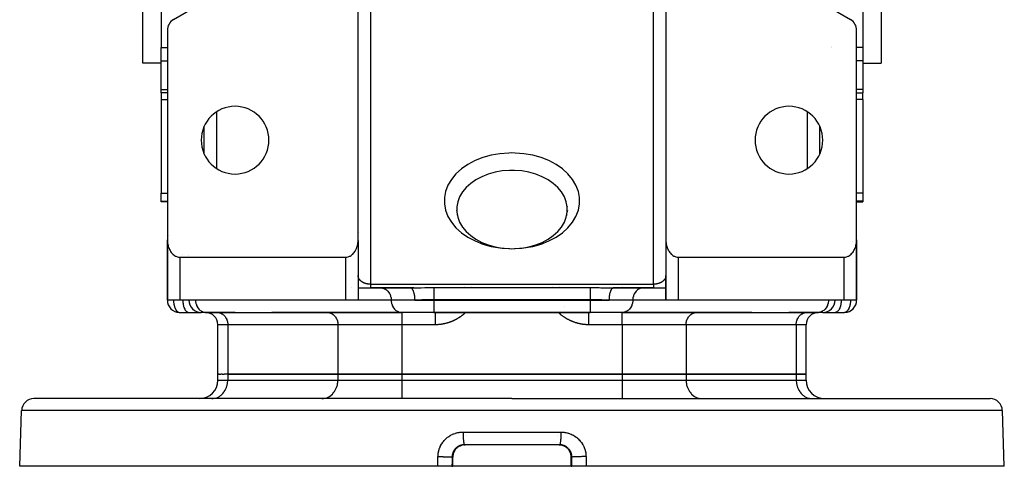
# Model space of a CAD drawing. Units: millimetres. Extents: x 24 to 1042, y -566 to 273.
# Drawn here: x 323 to 483, y 74 to 147 of the extents above; entities that cross this region are included whole.
import ezdxf

# ---------------------------------------------------------------- set-up
doc = ezdxf.new("R2010")
doc.units = ezdxf.units.MM
doc.linetypes.add('DASHED', pattern=[9.652, 8.128, -1.524])
doc.layers.add('nevidi', color=4, linetype='DASHED')

msp = doc.modelspace()

# ---------------------------------------------------------------- linework, layer by layer
at = {"color": 2}
for p, q in [((343, 139.5), (343, 234.5)), ((463, 234.5), (463, 139.5)), ((346, 156.76), (346, 142.08)), ((460, 156.76), (460, 142.08)), ((378, 110.83), (378, 152.08)), ((428, 152.08), (428, 110.83)), ((353.5, 149.75), (348, 146.58)), ((458, 146.58), (452.5, 149.75)), ((347, 144.85), (347, 110.83)), ((459, 110.83), (459, 144.85)), ((346, 139.89), (346, 142.08)), ((460, 142.08), (460, 139.89)), ((346, 139.5), (343, 139.5)), ((346, 139.5), (343, 139.5)), ((346, 135.22), (346, 139.89)), ((460, 139.89), (460, 135.22)), ((460, 139.5), (463, 139.5)), ((460, 139.5), (463, 139.5)), ((346, 134.7), (346, 135.22)), ((347, 134.7), (346, 134.7)), ((347, 134.7), (346, 134.7)), ((346, 134.7), (346, 133.61)), ((459, 134.7), (460, 134.7)), ((460, 135.22), (460, 134.7)), ((460, 133.61), (460, 134.7)), ((346, 133.61), (346, 118.39)), ((460, 133.61), (460, 118.39)), ((353, 124.73), (353, 129.27)), ((453, 124.73), (453, 129.27)), ((353, 126.58), (353, 126.58)), ((353, 125.76), (353, 125.76)), ((346, 117.08), (346, 118.39)), ((346, 117), (346, 117.08)), ((347, 117), (346, 117)), ((347, 117), (346, 117)), ((459, 117), (460, 117)), ((460, 118.39), (460, 117.08)), ((460, 117.08), (460, 117)), ((393.99, 115.56), (394.02, 115.37)), ((394.02, 116.22), (394.02, 116.15)), ((411.98, 116.22), (411.98, 116.15)), ((412.01, 115.56), (411.98, 115.37)), ((394.08, 114.89), (394.11, 114.8)), ((411.92, 114.89), (411.89, 114.8)), ((347, 110.83), (347, 109.04)), ((347, 110.83), (347, 109)), ((347, 109), (347, 110.83)), ((347, 109.04), (347, 110.83)), ((347, 110.7), (347, 101)), ((378, 112), (378, 112)), ((378, 110.7), (378, 101)), ((378.11, 112), (378.11, 112)), ((427.98, 112), (427.99, 112)), ((428, 112), (428, 112)), ((428, 110.7), (428, 101)), ((458.37, 110.46), (458.36, 110.46)), ((459, 109), (459, 110.83)), ((459, 109), (459, 110.83)), ((459, 110.83), (459, 109)), ((459, 110.83), (459, 109)), ((459, 110.7), (459, 101)), ((347, 101), (347, 109)), ((347, 109), (347, 101)), ((347, 109), (347, 109)), ((347, 109), (347, 101)), ((347, 101), (347, 109)), ((459, 109), (459, 101)), ((459, 101), (459, 109)), ((459, 109), (459, 101)), ((459, 101), (459, 109)), ((459, 109), (459, 109)), ((349, 108), (376, 108)), ((350.5, 108.27), (350.5, 108.27)), ((350.5, 108.27), (350.5, 108.27)), ((350.5, 108.04), (350.5, 108.05)), ((350.5, 108.05), (350.5, 108.04)), ((430, 108), (457, 108)), ((455.5, 108.04), (455.5, 108.05)), ((455.5, 108.05), (455.5, 108.04)), ((378, 105), (378, 101)), ((378, 105), (378, 101)), ((378, 104.98), (378, 104.93)), ((428, 101), (428, 105)), ((428, 101), (428, 105)), ((376.86, 103), (376.87, 103)), ((378, 103), (380, 103)), ((379, 103.01), (379, 103.01)), ((379, 103), (379, 103)), ((380, 103), (386.47, 103)), ((386.47, 103), (380, 103)), ((381.64, 103), (381.72, 103)), ((386.47, 103), (386.98, 103)), ((387.04, 102.99), (386.48, 103)), ((419.5, 103), (419.46, 102.99)), ((419.53, 103), (426, 103)), ((426, 103), (419.53, 103)), ((421, 103.29), (421, 103.29)), ((424.36, 103), (424.28, 103)), ((426, 103), (428, 103)), ((349, 101), (347, 101)), ((347, 101), (347, 101)), ((376, 101), (349, 101)), ((378, 101), (376, 101)), ((430, 101), (428, 101)), ((457, 101), (430, 101)), ((459, 101), (457, 101)), ((459, 101), (459, 101)), ((348.94, 99), (348.95, 99)), ((348.95, 99), (350.45, 99)), ((350.45, 99), (350.5, 99)), ((350.5, 99), (352.46, 99)), ((353.3, 99), (352.5, 99)), ((355.08, 99), (353.2, 99)), ((353.22, 99), (385.02, 99)), ((353.22, 99), (353.3, 99)), ((358, 99), (355.08, 99)), ((355.08, 99), (355.16, 99)), ((358, 99), (358, 99)), ((372.98, 99), (364, 99)), ((364, 99), (364, 99)), ((385.1, 99), (372.98, 99)), ((372.98, 99), (373.06, 99)), ((379, 99), (379, 99)), ((385, 99), (385, 99)), ((385.02, 99), (385.1, 99)), ((390.3, 99), (385.1, 99)), ((390.3, 99), (415.7, 99)), ((415.7, 99), (390.3, 99)), ((420.9, 99), (415.7, 99)), ((433.02, 99), (420.9, 99)), ((420.98, 99), (420.9, 99)), ((420.98, 99), (452.78, 99)), ((421, 99), (421, 99)), ((432.94, 99), (433.02, 99)), ((442, 99), (433.02, 99)), ((442, 99), (442, 99)), ((450.92, 99), (448, 99)), ((448, 99), (448, 99)), ((450.84, 99), (450.92, 99)), ((452.7, 99), (450.92, 99)), ((453.5, 99), (452.7, 99)), ((452.78, 99), (452.7, 99)), ((453.54, 99), (455.5, 99)), ((455.55, 99), (455.5, 99)), ((455.55, 99), (457.05, 99)), ((457.06, 99), (457.05, 99)), ((355.2, 89), (355.2, 97)), ((355.2, 89), (355.2, 97)), ((450.8, 89), (450.8, 97)), ((355.2, 88), (355.2, 89)), ((355.2, 89), (355.32, 89)), ((355.43, 89), (355.32, 89)), ((355.43, 89), (355.66, 89)), ((355.88, 89), (355.66, 89)), ((355.88, 89), (356.22, 89)), ((356.81, 89), (356.22, 89)), ((374.71, 89), (356.81, 89)), ((356.81, 89), (374.71, 89)), ((385.1, 89), (374.71, 89)), ((374.71, 89), (385.1, 89)), ((420.9, 89), (385.1, 89)), ((385.1, 89), (420.9, 89)), ((431.29, 89), (420.9, 89)), ((420.9, 89), (431.29, 89)), ((449.19, 89), (431.29, 89)), ((431.29, 89), (449.19, 89)), ((450.8, 89), (449.19, 89)), ((449.19, 89), (450.8, 89)), ((450.8, 88), (450.8, 89)), ((403, 85), (325.32, 85)), ((354.21, 85), (354.34, 85)), ((354.21, 85), (354.34, 85)), ((358, 85), (358, 85)), ((364, 85), (364, 85)), ((372.11, 85), (372.23, 85)), ((403, 85), (480.68, 85)), ((433.77, 85), (433.89, 85)), ((442, 85), (442, 85)), ((448, 85), (448, 85)), ((451.66, 85), (451.79, 85)), ((451.66, 85), (451.79, 85)), ((323, 74), (323.32, 83.07)), ((483, 74), (482.68, 83.07)), ((394.42, 77.26), (394.42, 77.26)), ((395.01, 77.47), (395.08, 77.48)), ((410.75, 77.5), (395.25, 77.5)), ((410.26, 77.5), (395.26, 77.5)), ((410.63, 77.5), (395.37, 77.5)), ((395.38, 77.5), (395.37, 77.5)), ((410.29, 77.5), (410.27, 77.5)), ((410.62, 77.5), (410.63, 77.5)), ((410.75, 77.5), (410.74, 77.5)), ((410.99, 77.47), (411, 77.47)), ((411.58, 77.26), (411.57, 77.27)), ((411.58, 77.26), (411.58, 77.26)), ((393.39, 74), (393.39, 75.5)), ((412.61, 74), (412.61, 75.5)), ((390.97, 74), (323, 74)), ((393.25, 74), (390.97, 74)), ((393.25, 74), (393.38, 74)), ((393.39, 74), (393.38, 74)), ((412.61, 74), (393.39, 74)), ((412.62, 74), (412.61, 74)), ((412.62, 74), (412.75, 74)), ((415.03, 74), (412.75, 74)), ((483, 74), (415.03, 74))]:
    msp.add_line(p, q, dxfattribs=at)
for points in [[(403, 122.09), (402.59, 122.09), (401.41, 121.99), (400.25, 121.79), (399.14, 121.48), (398.1, 121.06), (397.14, 120.56), (396.29, 119.97), (395.56, 119.3), (394.95, 118.58), (394.49, 117.8), (394.18, 116.99), (394.02, 116.15), (394.02, 115.31), (394.18, 114.47), (394.49, 113.66), (394.95, 112.88), (395.56, 112.15), (396.29, 111.49), (397.14, 110.9), (398.1, 110.39), (399.14, 109.98), (400.25, 109.67), (401.41, 109.46), (402.59, 109.37), (403, 109.36)], [(403, 109.36), (403.41, 109.37), (404.59, 109.46), (405.75, 109.67), (406.86, 109.98), (407.9, 110.39), (408.86, 110.9), (409.71, 111.49), (410.44, 112.15), (411.05, 112.88), (411.51, 113.66), (411.82, 114.47), (411.98, 115.31), (411.98, 116.15), (411.82, 116.99), (411.51, 117.8), (411.05, 118.58), (410.44, 119.3), (409.71, 119.97), (408.86, 120.56), (407.9, 121.06), (406.86, 121.48), (405.75, 121.79), (404.59, 121.99), (403.41, 122.09), (403, 122.09)], [(347, 110.83), (347, 110.7), (347, 110.65), (347.02, 110.46), (347.03, 110.32), (347.04, 110.28), (347.07, 110.1), (347.1, 109.95), (347.11, 109.92), (347.15, 109.74), (347.2, 109.6), (347.21, 109.57), (347.27, 109.4), (347.33, 109.27), (347.35, 109.23), (347.43, 109.07), (347.49, 108.97), (347.53, 108.92), (347.63, 108.77), (347.68, 108.7), (347.75, 108.63), (347.87, 108.49), (347.9, 108.47), (348.13, 108.28), (348.15, 108.27), (348.31, 108.17), (348.38, 108.14), (348.64, 108.05), (348.64, 108.04), (348.82, 108.01), (348.91, 108), (349, 108)], [(376, 108), (376.09, 108), (376.18, 108.01), (376.36, 108.04), (376.36, 108.05), (376.62, 108.14), (376.69, 108.17), (376.85, 108.27), (376.87, 108.28), (377.1, 108.47), (377.13, 108.49), (377.25, 108.63), (377.32, 108.7), (377.37, 108.77), (377.47, 108.92), (377.51, 108.97), (377.57, 109.07), (377.65, 109.23), (377.67, 109.27), (377.73, 109.4), (377.79, 109.57), (377.8, 109.6), (377.85, 109.74), (377.89, 109.92), (377.9, 109.95), (377.93, 110.1), (377.96, 110.28), (377.97, 110.32), (377.98, 110.46), (378, 110.65), (378, 110.7), (378, 110.83)], [(428, 110.83), (428, 110.7), (428, 110.65), (428.02, 110.46), (428.03, 110.32), (428.04, 110.28), (428.07, 110.1), (428.1, 109.95), (428.11, 109.92), (428.15, 109.74), (428.2, 109.6), (428.21, 109.57), (428.27, 109.4), (428.33, 109.27), (428.35, 109.23), (428.43, 109.07), (428.49, 108.97), (428.53, 108.92), (428.63, 108.77), (428.68, 108.7), (428.75, 108.63), (428.87, 108.49), (428.9, 108.47), (429.13, 108.28), (429.15, 108.27), (429.31, 108.17), (429.38, 108.14), (429.64, 108.05), (429.64, 108.04), (429.82, 108.01), (429.91, 108), (430, 108)], [(457, 108), (457.09, 108), (457.18, 108.01), (457.36, 108.04), (457.36, 108.05), (457.62, 108.14), (457.69, 108.17), (457.85, 108.27), (457.87, 108.28), (458.1, 108.47), (458.13, 108.49), (458.25, 108.63), (458.32, 108.7), (458.37, 108.77), (458.47, 108.92), (458.51, 108.97), (458.57, 109.07), (458.65, 109.23), (458.67, 109.27), (458.73, 109.4), (458.79, 109.57), (458.8, 109.6), (458.85, 109.74), (458.89, 109.92), (458.9, 109.95), (458.93, 110.1), (458.96, 110.28), (458.97, 110.32), (458.98, 110.46), (459, 110.65), (459, 110.7), (459, 110.83)], [(378, 104.93), (378, 104.94), (378, 104.95), (378, 104.97), (378, 104.98), (378, 105)], [(428, 104.99), (428, 104.97), (428, 104.96), (428, 104.94), (428, 104.93)], [(394.41, 77.25), (394.4, 77.25), (394.29, 77.18), (394.19, 77.11), (394.1, 77.04), (394.01, 76.95), (393.92, 76.87), (393.84, 76.78), (393.77, 76.68), (393.7, 76.58), (393.64, 76.47), (393.58, 76.36), (393.54, 76.25), (393.5, 76.13), (393.46, 76.02), (393.43, 75.9), (393.41, 75.77), (393.4, 75.65), (393.39, 75.53), (393.39, 75.5)], [(394.65, 77.37), (394.55, 77.32), (394.43, 77.27), (394.42, 77.26)], [(395.26, 77.5), (395.26, 77.5), (395.23, 77.5), (395.17, 77.5)], [(395.25, 77.5), (395.26, 77.5), (395.26, 77.5)], [(395.32, 77.5), (395.35, 77.5), (395.37, 77.5)], [(410.65, 77.5), (410.73, 77.5), (410.74, 77.5)], [(410.83, 77.5), (410.81, 77.5), (410.77, 77.5), (410.74, 77.5)], [(411.57, 77.27), (411.45, 77.32), (411.34, 77.37)], [(412.61, 75.5), (412.61, 75.53), (412.6, 75.65), (412.59, 75.77), (412.57, 75.89), (412.54, 76.01), (412.51, 76.13), (412.46, 76.25), (412.42, 76.36), (412.36, 76.47), (412.3, 76.58), (412.23, 76.68), (412.16, 76.77), (412.08, 76.87), (411.99, 76.95), (411.9, 77.04), (411.81, 77.11), (411.71, 77.18), (411.6, 77.25), (411.6, 77.25)]]:
    msp.add_lwpolyline(points, dxfattribs=at)
for centre, radius, start, end in [((349, 144.85), 2, 120, 180), ((457, 144.85), 2, 0, 60), ((358, 127), 5.5, 0, 180), ((448, 127), 5.5, 0, 180), ((358, 127), 5.5, 180, 0), ((448, 127), 5.5, 180, 0), ((349, 109), 2, 177.3066, 180), ((349, 109), 2, 146.5385, 146.56), ((457, 109), 2, 0, 2.6934), ((376, 105), 2, 357.3066, 0), ((430, 105), 2, 180, 182.6934), ((349, 101), 2, 180, 268.3912), ((352.5, 101), 2, 180, 270), ((453.5, 101), 2, 270, 0), ((457, 101), 2, 271.6088, 360), ((457, 101), 2, 270, 318.8467), ((349, 101), 2, 268.8716, 270), ((353.2, 97), 2, 0, 90), ((452.8, 97), 2, 90, 180), ((352.2, 88), 3, 270, 0), ((453.8, 88), 3, 180, 270), ((325.32, 83), 2, 90, 178), ((480.68, 83), 2, 2, 90)]:
    msp.add_arc(centre, radius, start, end, dxfattribs=at)
at = {"layer": 'nevidi', "color": 7, "linetype": 'Continuous'}
for p, q in [((380, 155.35), (380, 103.59)), ((426, 103.59), (426, 155.35)), ((346, 142.08), (347, 142.08)), ((454.92, 142.08), (454.92, 142.08)), ((455, 142.17), (455, 142.16)), ((460, 142.08), (459, 142.08)), ((346, 139.89), (347, 139.89)), ((460, 139.89), (459, 139.89)), ((346, 135.22), (347, 135.22)), ((460, 135.22), (459, 135.22)), ((346, 133.61), (347, 133.61)), ((460, 133.61), (459, 133.61)), ((355, 131.6), (355, 122.4)), ((451, 122.4), (451, 131.6)), ((353, 127.2), (353, 127.2)), ((353, 126.07), (353, 126.07)), ((353, 125.77), (353, 125.77)), ((346, 118.39), (347, 118.39)), ((346, 117.08), (347, 117.08)), ((460, 118.39), (459, 118.39)), ((460, 117.08), (459, 117.08)), ((347.41, 111.43), (347.41, 111.44)), ((347, 109.08), (347, 109.13)), ((349, 108), (349, 101)), ((349.5, 108.47), (349.5, 108.47)), ((349.5, 108.04), (349.5, 108.05)), ((376, 101), (376, 108)), ((430, 108), (430, 101)), ((456.5, 108.05), (456.5, 108.04)), ((457, 101), (457, 108)), ((380, 103.59), (426, 103.59)), ((390.3, 103.04), (415.7, 103.04)), ((395.26, 103.29), (395.26, 103.29)), ((396.37, 103.29), (396.37, 103.29)), ((409.63, 103.29), (409.63, 103.29)), ((410.74, 103.29), (410.74, 103.29)), ((419.53, 103), (419.5, 103)), ((347, 101), (347.02, 101)), ((383.37, 101), (378, 101)), ((387.23, 101), (383.37, 101)), ((387.23, 101), (390.3, 101)), ((390.3, 101.07), (390.3, 101)), ((415.7, 101.07), (390.3, 101.07)), ((390.3, 101), (390.3, 99)), ((390.3, 101), (415.7, 101)), ((415.7, 101.07), (415.7, 101)), ((415.7, 101), (418.77, 101)), ((415.7, 101), (415.7, 99)), ((422.63, 101), (418.77, 101)), ((428, 101), (422.63, 101)), ((411.53, 100.05), (411.52, 100.05)), ((385.1, 99), (385.1, 97)), ((420.9, 97), (420.9, 99)), ((356.81, 97), (355.2, 97)), ((374.71, 97), (356.81, 97)), ((356.81, 97), (356.81, 89)), ((385.1, 97), (374.71, 97)), ((374.71, 97), (374.71, 89)), ((390.51, 97), (385.1, 97)), ((385.1, 97), (385.1, 89)), ((420.9, 97), (415.49, 97)), ((431.29, 97), (420.9, 97)), ((420.9, 97), (420.9, 89)), ((449.19, 97), (431.29, 97)), ((431.29, 97), (431.29, 89)), ((450.8, 97), (449.19, 97)), ((449.19, 97), (449.19, 89)), ((356.81, 89), (356.81, 88)), ((374.71, 89), (374.71, 88)), ((385.1, 89), (385.1, 88)), ((420.9, 89), (420.9, 88)), ((431.29, 89), (431.29, 88)), ((449.19, 89), (449.19, 88)), ((355.2, 88), (356.81, 88)), ((356.81, 88), (374.71, 88)), ((374.71, 88), (385.1, 88)), ((385.1, 88), (420.9, 88)), ((385.1, 88), (385.1, 85)), ((420.9, 88), (431.29, 88)), ((420.9, 88), (420.9, 85)), ((431.29, 88), (449.19, 88)), ((449.19, 88), (450.8, 88)), ((403, 83.07), (323.32, 83.07)), ((482.68, 83.07), (403, 83.07)), ((395.06, 79.57), (403, 79.57)), ((395.55, 79), (395.55, 79)), ((403, 79.57), (410.94, 79.57)), ((410.45, 79), (410.45, 79)), ((394.42, 77.26), (394.4, 77.25)), ((394.42, 77.26), (394.5, 77.3)), ((411.59, 77.25), (411.6, 77.25)), ((393.38, 75.5), (393.26, 75.5)), ((393.38, 74), (393.38, 75.5)), ((412.74, 75.5), (412.62, 75.5)), ((412.62, 75.5), (412.62, 74))]:
    msp.add_line(p, q, dxfattribs=at)
for points in [[(403, 124.92), (402.5, 124.91), (401.05, 124.8), (399.64, 124.55), (398.28, 124.17), (397.01, 123.67), (395.84, 123.05), (394.8, 122.33), (393.9, 121.51), (393.16, 120.62), (392.6, 119.67), (392.22, 118.68), (392.02, 117.66), (392.02, 116.63), (392.22, 115.6), (392.6, 114.61), (393.16, 113.66), (393.9, 112.77), (394.8, 111.96), (395.84, 111.24), (397.01, 110.62), (398.28, 110.12), (399.64, 109.74), (401.05, 109.49), (402.5, 109.37), (402.59, 109.37)], [(403.41, 109.37), (403.5, 109.37), (404.95, 109.49), (406.36, 109.74), (407.72, 110.12), (408.99, 110.62), (410.16, 111.24), (411.2, 111.96), (412.1, 112.77), (412.84, 113.66), (413.4, 114.61), (413.78, 115.6), (413.98, 116.63), (413.98, 117.66), (413.78, 118.68), (413.4, 119.67), (412.84, 120.62), (412.1, 121.51), (411.2, 122.33), (410.16, 123.05), (408.99, 123.67), (407.72, 124.17), (406.36, 124.55), (404.95, 124.8), (403.5, 124.91), (403, 124.92)], [(459, 109.15), (459, 109.11), (459, 109.09)], [(378.02, 104.82), (378.02, 104.83), (378.01, 104.85), (378.01, 104.86), (378.01, 104.88), (378.01, 104.89), (378, 104.91), (378, 104.92), (378, 104.93)], [(380, 103.59), (379.99, 103.59), (379.93, 103.59), (379.92, 103.59), (379.91, 103.59), (379.86, 103.59), (379.85, 103.59), (379.79, 103.59), (379.78, 103.59), (379.72, 103.6), (379.71, 103.6), (379.65, 103.61), (379.64, 103.61), (379.64, 103.61), (379.59, 103.62), (379.57, 103.62), (379.52, 103.63), (379.5, 103.63), (379.46, 103.64), (379.44, 103.64), (379.39, 103.65), (379.38, 103.66), (379.38, 103.66), (379.33, 103.67), (379.31, 103.67), (379.27, 103.68), (379.25, 103.69), (379.21, 103.7), (379.2, 103.7), (379.15, 103.72), (379.14, 103.72), (379.13, 103.73), (379.1, 103.74), (379.09, 103.74), (379.05, 103.76), (379.03, 103.76), (379, 103.78), (378.98, 103.78), (378.94, 103.8), (378.93, 103.8), (378.89, 103.82), (378.89, 103.82), (378.88, 103.83), (378.85, 103.84), (378.84, 103.85), (378.8, 103.87), (378.79, 103.87), (378.76, 103.89), (378.75, 103.9), (378.72, 103.91), (378.71, 103.92), (378.68, 103.94), (378.68, 103.94), (378.67, 103.94), (378.64, 103.96), (378.63, 103.97), (378.6, 103.99), (378.59, 104), (378.56, 104.02), (378.56, 104.02), (378.53, 104.04), (378.52, 104.05), (378.5, 104.07), (378.49, 104.07), (378.49, 104.07), (378.46, 104.09), (378.46, 104.1), (378.43, 104.12), (378.43, 104.13), (378.4, 104.15), (378.4, 104.15), (378.37, 104.18), (378.37, 104.18), (378.35, 104.2), (378.34, 104.21), (378.33, 104.22), (378.32, 104.23), (378.31, 104.24), (378.3, 104.26), (378.29, 104.27), (378.27, 104.29), (378.27, 104.29), (378.25, 104.32), (378.24, 104.32), (378.23, 104.34), (378.22, 104.35), (378.21, 104.37), (378.2, 104.38), (378.2, 104.38), (378.19, 104.4), (378.18, 104.41), (378.17, 104.43), (378.16, 104.44), (378.15, 104.46), (378.15, 104.47), (378.13, 104.49), (378.13, 104.5), (378.12, 104.52), (378.11, 104.53), (378.1, 104.55), (378.1, 104.56), (378.1, 104.56), (378.09, 104.58), (378.09, 104.59), (378.08, 104.61), (378.08, 104.62), (378.07, 104.64), (378.06, 104.65), (378.06, 104.67), (378.05, 104.68), (378.05, 104.7), (378.04, 104.71), (378.04, 104.73), (378.03, 104.74), (378.03, 104.75), (378.03, 104.76), (378.03, 104.77), (378.02, 104.79), (378.02, 104.8), (378.02, 104.82)], [(427.67, 104.23), (427.67, 104.22), (427.65, 104.2), (427.65, 104.2), (427.63, 104.18), (427.62, 104.17), (427.6, 104.15), (427.59, 104.14), (427.57, 104.12), (427.56, 104.11), (427.54, 104.09), (427.53, 104.09), (427.51, 104.07), (427.5, 104.07), (427.49, 104.06), (427.47, 104.04), (427.46, 104.03), (427.44, 104.02), (427.43, 104.01), (427.4, 103.99), (427.39, 103.98), (427.36, 103.96), (427.35, 103.96), (427.32, 103.94), (427.32, 103.94), (427.31, 103.93)], [(427.89, 104.54), (427.88, 104.52), (427.88, 104.51), (427.87, 104.49), (427.86, 104.48), (427.85, 104.46), (427.85, 104.45), (427.83, 104.43), (427.83, 104.42), (427.81, 104.4), (427.81, 104.39), (427.8, 104.38), (427.79, 104.37), (427.79, 104.37), (427.77, 104.34), (427.77, 104.34), (427.75, 104.32), (427.74, 104.31), (427.73, 104.29), (427.72, 104.28), (427.7, 104.26), (427.7, 104.25), (427.68, 104.23)], [(428, 104.93), (428, 104.93), (428, 104.91), (428, 104.9), (427.99, 104.88), (427.99, 104.87), (427.99, 104.85), (427.99, 104.84), (427.98, 104.82), (427.98, 104.81), (427.98, 104.79), (427.98, 104.78), (427.97, 104.76), (427.97, 104.75), (427.97, 104.75), (427.96, 104.73), (427.96, 104.72), (427.95, 104.7), (427.95, 104.69), (427.94, 104.67), (427.94, 104.66), (427.93, 104.64), (427.93, 104.63), (427.92, 104.61), (427.92, 104.6), (427.91, 104.58), (427.91, 104.57), (427.9, 104.56), (427.9, 104.55)], [(380, 103.59), (380, 103.52), (380, 103.52), (380, 103.45), (380, 103.44), (380, 103.43), (380, 103.36), (380, 103.36), (380, 103.29), (380, 103.29), (380, 103.29), (380, 103.23), (380, 103.23), (380, 103.18), (380, 103.17), (380, 103.17), (380, 103.13), (380, 103.13), (380, 103.09), (380, 103.09), (380, 103.07), (380, 103.05), (380, 103.05), (380, 103.03), (380, 103.03), (380, 103.02), (380, 103.01), (380, 103.01), (380, 103), (380, 103), (380, 103)], [(381.72, 103), (381.8, 102.99), (381.95, 102.97), (382.03, 102.95), (382.18, 102.9), (382.25, 102.87), (382.39, 102.8), (382.46, 102.76), (382.59, 102.67), (382.66, 102.61), (382.78, 102.51), (382.84, 102.44), (382.94, 102.32), (382.99, 102.24), (383.08, 102.1), (383.13, 102.02), (383.2, 101.87), (383.23, 101.78), (383.28, 101.62), (383.31, 101.53), (383.34, 101.36), (383.35, 101.27), (383.37, 101.09), (383.37, 101)], [(387.23, 101), (387.23, 101.08), (387.23, 101.19), (387.23, 101.27), (387.22, 101.33), (387.22, 101.43), (387.21, 101.53), (387.2, 101.57), (387.19, 101.68), (387.17, 101.78), (387.17, 101.81), (387.15, 101.91), (387.13, 102.02), (387.12, 102.03), (387.1, 102.12), (387.07, 102.24), (387.07, 102.24), (387.04, 102.32), (387, 102.43), (387, 102.44), (386.97, 102.5), (386.93, 102.59), (386.92, 102.61), (386.9, 102.65), (386.85, 102.73), (386.83, 102.76), (386.82, 102.78), (386.77, 102.84), (386.74, 102.87), (386.73, 102.88), (386.67, 102.93), (386.64, 102.95), (386.63, 102.95), (386.58, 102.98), (386.54, 102.99), (386.54, 102.99), (386.48, 103)], [(386.98, 103), (387.22, 103), (387.89, 103.01), (388.13, 103.02), (388.23, 103.02), (388.81, 103.03), (389.06, 103.03), (389.75, 103.03), (390, 103.04), (390.3, 103.04)], [(390.3, 103.04), (390.3, 103.02), (390.3, 103.02), (390.3, 103), (390.3, 102.96), (390.3, 102.94), (390.3, 102.93), (390.3, 102.88), (390.3, 102.83), (390.3, 102.83), (390.3, 102.77), (390.3, 102.72), (390.3, 102.7), (390.3, 102.64), (390.3, 102.58), (390.3, 102.53), (390.3, 102.5), (390.3, 102.43), (390.3, 102.35), (390.3, 102.33), (390.3, 102.26), (390.3, 102.15), (390.3, 102.14), (390.3, 102.07), (390.3, 101.96), (390.3, 101.91), (390.3, 101.88), (390.3, 101.76), (390.3, 101.67), (390.3, 101.67), (390.3, 101.55), (390.3, 101.45), (390.3, 101.41), (390.3, 101.33), (390.3, 101.24), (390.3, 101.16), (390.3, 101.11), (390.3, 101.07)], [(415.7, 103.04), (416.24, 103.03), (416.48, 103.03), (417.17, 103.03), (417.41, 103.02), (417.77, 103.02), (418.09, 103.01), (418.33, 103.01), (419.01, 103), (419.24, 103), (419.53, 103)], [(415.7, 103.04), (415.7, 103.03), (415.7, 103.02), (415.7, 103), (415.7, 102.97), (415.7, 102.94), (415.7, 102.93), (415.7, 102.89), (415.7, 102.83), (415.7, 102.83), (415.7, 102.79), (415.7, 102.72), (415.7, 102.7), (415.7, 102.66), (415.7, 102.58), (415.7, 102.53), (415.7, 102.52), (415.7, 102.43), (415.7, 102.36), (415.7, 102.35), (415.7, 102.26), (415.7, 102.18), (415.7, 102.14), (415.7, 102.07), (415.7, 101.99), (415.7, 101.91), (415.7, 101.88), (415.7, 101.79), (415.7, 101.67), (415.7, 101.67), (415.7, 101.58), (415.7, 101.45), (415.7, 101.41), (415.7, 101.36), (415.7, 101.24), (415.7, 101.16), (415.7, 101.14), (415.7, 101.07)], [(419.46, 102.99), (419.41, 102.97), (419.37, 102.95), (419.36, 102.95), (419.31, 102.92), (419.27, 102.88), (419.26, 102.87), (419.22, 102.83), (419.18, 102.78), (419.17, 102.76), (419.14, 102.71), (419.1, 102.65), (419.08, 102.61), (419.06, 102.57), (419.03, 102.5), (419, 102.44), (418.98, 102.4), (418.96, 102.32), (418.93, 102.24), (418.92, 102.21), (418.9, 102.12), (418.87, 102.02), (418.87, 102), (418.85, 101.91), (418.83, 101.78), (418.83, 101.77), (418.81, 101.68), (418.79, 101.54), (418.79, 101.53), (418.78, 101.43), (418.77, 101.29), (418.77, 101.27), (418.77, 101.19), (418.77, 101.04), (418.77, 101)], [(424.28, 103), (424.2, 102.99), (424.05, 102.97), (423.97, 102.95), (423.82, 102.9), (423.75, 102.87), (423.61, 102.8), (423.54, 102.76), (423.41, 102.67), (423.34, 102.61), (423.22, 102.51), (423.16, 102.44), (423.06, 102.32), (423.01, 102.24), (422.92, 102.1), (422.87, 102.02), (422.8, 101.87), (422.77, 101.78), (422.72, 101.62), (422.69, 101.53), (422.66, 101.36), (422.65, 101.27), (422.63, 101.09), (422.63, 101)], [(427.11, 103.82), (427.11, 103.82), (427.09, 103.82), (427.06, 103.8), (427.04, 103.79), (427, 103.78), (426.99, 103.77), (426.95, 103.76), (426.94, 103.75), (426.9, 103.74), (426.89, 103.73), (426.87, 103.73), (426.85, 103.72), (426.83, 103.71), (426.79, 103.7), (426.78, 103.7), (426.73, 103.68), (426.72, 103.68), (426.67, 103.67), (426.65, 103.66), (426.62, 103.66), (426.61, 103.65), (426.59, 103.65), (426.54, 103.64), (426.53, 103.64), (426.48, 103.63), (426.46, 103.62), (426.41, 103.62), (426.4, 103.61), (426.36, 103.61), (426.35, 103.61), (426.33, 103.6), (426.28, 103.6), (426.26, 103.6), (426.21, 103.59), (426.19, 103.59), (426.14, 103.59), (426.12, 103.59), (426.09, 103.59), (426.07, 103.59), (426.05, 103.59), (426, 103.59)], [(426, 103.59), (426, 103.53), (426, 103.52), (426, 103.45), (426, 103.44), (426, 103.44), (426, 103.37), (426, 103.36), (426, 103.3), (426, 103.29), (426, 103.29), (426, 103.24), (426, 103.23), (426, 103.18), (426, 103.18), (426, 103.17), (426, 103.13), (426, 103.13), (426, 103.09), (426, 103.09), (426, 103.07), (426, 103.06), (426, 103.05), (426, 103.03), (426, 103.03), (426, 103.02), (426, 103.01), (426, 103.01), (426, 103), (426, 103), (426, 103)], [(427.28, 103.91), (427.27, 103.91), (427.24, 103.89), (427.23, 103.88), (427.2, 103.87), (427.18, 103.86), (427.15, 103.84), (427.14, 103.84)], [(348, 101), (348, 100.96), (348, 100.91), (348, 100.83), (348.01, 100.69), (348.02, 100.64), (348.03, 100.53), (348.03, 100.52), (348.05, 100.38), (348.05, 100.37), (348.08, 100.2), (348.1, 100.13), (348.12, 100.04), (348.13, 100), (348.17, 99.9), (348.2, 99.79), (348.23, 99.72), (348.25, 99.68), (348.3, 99.56), (348.34, 99.49), (348.36, 99.47), (348.45, 99.33), (348.45, 99.32), (348.49, 99.28), (348.57, 99.2), (348.64, 99.14), (348.66, 99.12), (348.69, 99.1), (348.79, 99.05), (348.82, 99.03), (348.91, 99.01), (348.94, 99)], [(349.5, 101), (349.5, 100.91), (349.51, 100.73), (349.52, 100.64), (349.54, 100.47), (349.55, 100.38), (349.58, 100.22), (349.6, 100.13), (349.64, 99.98), (349.67, 99.9), (349.72, 99.76), (349.75, 99.68), (349.81, 99.56), (349.84, 99.49), (349.91, 99.38), (349.95, 99.33), (350.02, 99.24), (350.07, 99.2), (350.15, 99.13), (350.19, 99.1), (350.27, 99.05), (350.32, 99.03), (350.41, 99.01), (350.45, 99)], [(351.57, 101), (351.57, 100.91), (351.59, 100.73), (351.6, 100.64), (351.63, 100.47), (351.66, 100.38), (351.71, 100.22), (351.74, 100.13), (351.82, 99.98), (351.86, 99.9), (351.95, 99.76), (352, 99.68), (352.1, 99.56), (352.16, 99.49), (352.28, 99.38), (352.35, 99.33), (352.48, 99.24), (352.55, 99.2), (352.69, 99.13), (352.77, 99.1), (352.91, 99.05), (352.99, 99.03), (353.14, 99.01), (353.22, 99)], [(383.37, 101), (383.37, 100.91), (383.39, 100.73), (383.4, 100.64), (383.43, 100.47), (383.46, 100.38), (383.51, 100.22), (383.54, 100.13), (383.61, 99.98), (383.66, 99.9), (383.75, 99.76), (383.8, 99.68), (383.9, 99.56), (383.96, 99.49), (384.08, 99.38), (384.15, 99.33), (384.28, 99.24), (384.35, 99.2), (384.49, 99.13), (384.56, 99.1), (384.71, 99.05), (384.79, 99.03), (384.94, 99.01), (385.02, 99)], [(390.3, 101.07), (389.86, 101.07), (389.86, 101.07), (389.66, 101.07), (389.11, 101.05), (388.92, 101.05), (388.74, 101.04), (388.37, 101.03), (388.18, 101.02), (387.65, 101), (387.64, 101), (387.46, 101), (387.23, 101)], [(418.77, 101), (418.36, 101), (418.35, 101), (418.15, 101.01), (417.61, 101.03), (417.42, 101.04), (417.26, 101.04), (416.88, 101.05), (416.68, 101.06), (416.14, 101.07), (416.13, 101.07), (415.94, 101.07), (415.7, 101.07)], [(422.63, 101), (422.63, 100.91), (422.61, 100.73), (422.6, 100.64), (422.57, 100.47), (422.54, 100.38), (422.49, 100.22), (422.46, 100.13), (422.39, 99.98), (422.34, 99.9), (422.25, 99.76), (422.2, 99.68), (422.1, 99.56), (422.04, 99.49), (421.92, 99.38), (421.85, 99.33), (421.72, 99.24), (421.65, 99.2), (421.51, 99.13), (421.44, 99.1), (421.29, 99.05), (421.21, 99.03), (421.06, 99.01), (420.98, 99)], [(454.43, 101), (454.43, 100.91), (454.41, 100.73), (454.4, 100.64), (454.37, 100.47), (454.34, 100.38), (454.29, 100.22), (454.26, 100.13), (454.18, 99.98), (454.14, 99.9), (454.05, 99.76), (454, 99.68), (453.9, 99.56), (453.84, 99.49), (453.72, 99.38), (453.65, 99.33), (453.52, 99.24), (453.45, 99.2), (453.31, 99.13), (453.23, 99.1), (453.09, 99.05), (453.01, 99.03), (452.86, 99.01), (452.78, 99)], [(456.5, 101), (456.5, 100.91), (456.49, 100.73), (456.48, 100.64), (456.46, 100.47), (456.45, 100.38), (456.42, 100.22), (456.4, 100.13), (456.36, 99.98), (456.33, 99.9), (456.28, 99.76), (456.25, 99.68), (456.19, 99.56), (456.16, 99.49), (456.09, 99.38), (456.05, 99.33), (455.98, 99.24), (455.93, 99.2), (455.85, 99.13), (455.81, 99.1), (455.73, 99.05), (455.68, 99.03), (455.59, 99.01), (455.55, 99)], [(458, 101), (458, 100.96), (458, 100.91), (458, 100.83), (457.99, 100.69), (457.98, 100.64), (457.97, 100.53), (457.97, 100.52), (457.95, 100.38), (457.95, 100.37), (457.92, 100.2), (457.9, 100.13), (457.88, 100.04), (457.87, 100), (457.83, 99.9), (457.8, 99.79), (457.77, 99.72), (457.75, 99.68), (457.7, 99.56), (457.66, 99.49), (457.64, 99.47), (457.55, 99.33), (457.55, 99.32), (457.51, 99.28), (457.43, 99.2), (457.36, 99.14), (457.34, 99.12), (457.31, 99.1), (457.21, 99.05), (457.18, 99.03), (457.09, 99.01), (457.06, 99)], [(355.16, 99), (355.24, 98.99), (355.39, 98.97), (355.47, 98.95), (355.62, 98.9), (355.69, 98.87), (355.83, 98.8), (355.91, 98.76), (356.03, 98.67), (356.1, 98.61), (356.22, 98.51), (356.28, 98.44), (356.38, 98.32), (356.44, 98.24), (356.52, 98.1), (356.57, 98.02), (356.64, 97.87), (356.67, 97.78), (356.73, 97.62), (356.75, 97.53), (356.78, 97.36), (356.8, 97.27), (356.81, 97.09), (356.81, 97)], [(373.06, 99), (373.14, 98.99), (373.29, 98.97), (373.37, 98.95), (373.52, 98.9), (373.59, 98.87), (373.73, 98.8), (373.8, 98.76), (373.93, 98.67), (374, 98.61), (374.12, 98.51), (374.18, 98.44), (374.28, 98.32), (374.33, 98.24), (374.42, 98.1), (374.47, 98.02), (374.54, 97.87), (374.57, 97.78), (374.62, 97.62), (374.65, 97.53), (374.68, 97.36), (374.69, 97.27), (374.71, 97.09), (374.71, 97)], [(390.51, 99), (390.51, 99), (390.51, 98.99), (390.51, 98.98), (390.51, 98.97), (390.51, 98.95), (390.51, 98.93), (390.51, 98.91), (390.51, 98.88), (390.51, 98.84), (390.51, 98.82), (390.51, 98.78), (390.51, 98.72), (390.51, 98.7), (390.51, 98.65), (390.51, 98.57), (390.51, 98.56), (390.51, 98.5), (390.51, 98.39), (390.51, 98.32), (390.51, 98.19), (390.51, 98.18), (390.51, 98.12), (390.51, 97.98), (390.51, 97.95), (390.51, 97.91), (390.51, 97.76), (390.51, 97.71), (390.51, 97.68), (390.51, 97.52), (390.51, 97.45), (390.51, 97.43), (390.51, 97.27), (390.51, 97.19), (390.51, 97.19), (390.51, 97.02), (390.51, 97)], [(395.44, 99), (395.41, 98.97), (395.39, 98.95), (395.34, 98.9), (395.32, 98.88), (395.27, 98.83), (395.25, 98.81), (395.19, 98.76), (395.17, 98.74), (395.12, 98.69), (395.1, 98.68), (395.04, 98.63), (395.02, 98.61), (394.97, 98.57), (394.95, 98.55), (394.89, 98.5), (394.87, 98.49), (394.81, 98.44), (394.79, 98.43), (394.74, 98.38), (394.71, 98.37), (394.66, 98.33), (394.64, 98.31), (394.58, 98.27), (394.55, 98.26), (394.49, 98.22), (394.47, 98.2), (394.41, 98.16), (394.39, 98.15), (394.33, 98.11), (394.31, 98.1), (394.25, 98.06), (394.23, 98.05), (394.16, 98.01), (394.14, 98), (394.08, 97.96), (394.06, 97.95), (393.99, 97.91), (393.97, 97.9), (393.91, 97.86), (393.89, 97.85), (393.82, 97.82), (393.8, 97.81), (393.73, 97.78), (393.71, 97.76), (393.65, 97.73), (393.62, 97.72), (393.56, 97.69), (393.54, 97.68), (393.47, 97.65), (393.45, 97.64), (393.38, 97.61), (393.36, 97.6), (393.29, 97.57), (393.27, 97.56), (393.2, 97.53), (393.18, 97.52), (393.11, 97.5), (393.09, 97.49), (393.02, 97.46), (392.99, 97.45), (392.92, 97.43), (392.9, 97.42), (392.83, 97.4), (392.81, 97.39), (392.74, 97.37), (392.71, 97.36), (392.64, 97.34), (392.62, 97.33), (392.55, 97.31), (392.52, 97.3), (392.45, 97.28), (392.43, 97.27), (392.36, 97.25), (392.33, 97.24), (392.26, 97.23), (392.24, 97.22), (392.16, 97.2), (392.14, 97.2), (392.07, 97.18), (392.04, 97.17), (391.97, 97.16), (391.94, 97.15), (391.87, 97.14), (391.84, 97.13), (391.77, 97.12), (391.74, 97.11), (391.67, 97.1), (391.64, 97.1), (391.57, 97.08), (391.54, 97.08), (391.47, 97.07), (391.44, 97.06), (391.37, 97.05), (391.34, 97.05), (391.27, 97.04), (391.24, 97.04), (391.16, 97.03), (391.14, 97.03), (391.06, 97.02), (391.03, 97.02), (390.96, 97.01), (390.93, 97.01), (390.86, 97.01), (390.83, 97.01), (390.75, 97), (390.72, 97), (390.65, 97), (390.62, 97), (390.55, 97), (390.52, 97), (390.51, 97)], [(415.49, 97), (415.45, 97), (415.43, 97), (415.35, 97), (415.32, 97), (415.25, 97), (415.22, 97.01), (415.14, 97.01), (415.12, 97.01), (415.04, 97.01), (415.01, 97.02), (414.94, 97.02), (414.91, 97.02), (414.84, 97.03), (414.81, 97.03), (414.73, 97.04), (414.71, 97.05), (414.63, 97.05), (414.6, 97.06), (414.53, 97.07), (414.5, 97.07), (414.43, 97.08), (414.4, 97.09), (414.33, 97.1), (414.3, 97.1), (414.23, 97.12), (414.21, 97.12), (414.13, 97.14), (414.11, 97.14), (414.03, 97.16), (414.01, 97.16), (413.94, 97.18), (413.91, 97.18), (413.84, 97.2), (413.81, 97.21), (413.74, 97.23), (413.72, 97.23), (413.64, 97.25), (413.62, 97.26), (413.55, 97.28), (413.52, 97.29), (413.45, 97.31), (413.43, 97.31), (413.36, 97.34), (413.33, 97.34), (413.26, 97.37), (413.24, 97.37), (413.17, 97.4), (413.14, 97.41), (413.08, 97.43), (413.05, 97.44), (412.98, 97.46), (412.96, 97.47), (412.89, 97.5), (412.87, 97.51), (412.8, 97.53), (412.78, 97.54), (412.71, 97.57), (412.69, 97.58), (412.62, 97.61), (412.6, 97.62), (412.53, 97.65), (412.51, 97.66), (412.44, 97.69), (412.42, 97.7), (412.35, 97.73), (412.33, 97.74), (412.27, 97.78), (412.24, 97.79), (412.18, 97.82), (412.16, 97.83), (412.09, 97.86), (412.07, 97.88), (412.01, 97.91), (411.98, 97.92), (411.92, 97.96), (411.9, 97.97), (411.84, 98.01), (411.81, 98.02), (411.75, 98.06), (411.73, 98.07), (411.67, 98.11), (411.65, 98.12), (411.59, 98.16), (411.57, 98.18), (411.51, 98.22), (411.48, 98.23), (411.42, 98.27), (411.4, 98.28), (411.34, 98.33), (411.32, 98.34), (411.27, 98.38), (411.24, 98.4), (411.19, 98.44), (411.17, 98.46), (411.11, 98.5), (411.09, 98.52), (411.03, 98.56), (411.01, 98.58), (410.96, 98.63), (410.94, 98.64), (410.88, 98.69), (410.86, 98.71), (410.81, 98.76), (410.79, 98.78), (410.74, 98.83), (410.72, 98.84), (410.66, 98.89), (410.64, 98.91), (410.59, 98.97), (410.57, 98.98), (410.56, 99)], [(415.49, 97), (415.49, 97.1), (415.49, 97.19), (415.49, 97.19), (415.49, 97.35), (415.49, 97.43), (415.49, 97.45), (415.49, 97.59), (415.49, 97.68), (415.49, 97.71), (415.49, 97.83), (415.49, 97.91), (415.49, 97.95), (415.49, 98.05), (415.49, 98.12), (415.49, 98.18), (415.49, 98.26), (415.49, 98.32), (415.49, 98.39), (415.49, 98.44), (415.49, 98.5), (415.49, 98.57), (415.49, 98.6), (415.49, 98.65), (415.49, 98.72), (415.49, 98.74), (415.49, 98.78), (415.49, 98.84), (415.49, 98.85), (415.49, 98.88), (415.49, 98.93), (415.49, 98.93), (415.49, 98.95), (415.49, 98.98), (415.49, 98.98), (415.49, 98.99), (415.49, 99)], [(431.29, 97), (431.29, 97.09), (431.31, 97.27), (431.32, 97.36), (431.35, 97.53), (431.38, 97.62), (431.43, 97.78), (431.46, 97.87), (431.53, 98.02), (431.58, 98.1), (431.67, 98.24), (431.72, 98.32), (431.82, 98.44), (431.88, 98.51), (432, 98.61), (432.07, 98.67), (432.2, 98.76), (432.27, 98.8), (432.41, 98.87), (432.48, 98.9), (432.63, 98.95), (432.71, 98.97), (432.86, 98.99), (432.94, 99)], [(449.19, 97), (449.19, 97.09), (449.2, 97.27), (449.22, 97.36), (449.25, 97.53), (449.27, 97.62), (449.33, 97.78), (449.36, 97.87), (449.43, 98.02), (449.48, 98.1), (449.56, 98.24), (449.62, 98.32), (449.72, 98.44), (449.78, 98.51), (449.9, 98.61), (449.97, 98.67), (450.09, 98.76), (450.17, 98.8), (450.31, 98.87), (450.38, 98.9), (450.53, 98.95), (450.61, 98.97), (450.76, 98.99), (450.84, 99)], [(354.34, 85), (354.46, 85.01), (354.68, 85.05), (354.8, 85.08), (355.02, 85.15), (355.14, 85.19), (355.34, 85.3), (355.45, 85.36), (355.65, 85.5), (355.75, 85.58), (355.92, 85.74), (356.01, 85.84), (356.17, 86.03), (356.25, 86.13), (356.38, 86.35), (356.45, 86.47), (356.55, 86.7), (356.6, 86.82), (356.68, 87.07), (356.72, 87.2), (356.77, 87.46), (356.79, 87.6), (356.81, 87.86), (356.81, 88)], [(372.23, 85), (372.36, 85.01), (372.58, 85.05), (372.7, 85.08), (372.92, 85.15), (373.03, 85.19), (373.24, 85.3), (373.35, 85.36), (373.54, 85.5), (373.64, 85.58), (373.82, 85.74), (373.91, 85.84), (374.07, 86.03), (374.15, 86.13), (374.28, 86.35), (374.34, 86.47), (374.45, 86.7), (374.5, 86.82), (374.58, 87.07), (374.62, 87.2), (374.67, 87.46), (374.69, 87.6), (374.71, 87.86), (374.71, 88)], [(431.29, 88), (431.29, 87.86), (431.31, 87.6), (431.33, 87.46), (431.38, 87.2), (431.42, 87.07), (431.5, 86.82), (431.55, 86.7), (431.66, 86.47), (431.72, 86.35), (431.85, 86.13), (431.93, 86.03), (432.09, 85.84), (432.18, 85.74), (432.36, 85.58), (432.46, 85.5), (432.65, 85.36), (432.76, 85.3), (432.97, 85.19), (433.08, 85.15), (433.3, 85.08), (433.42, 85.05), (433.64, 85.01), (433.77, 85)], [(449.19, 88), (449.19, 87.86), (449.21, 87.6), (449.23, 87.46), (449.28, 87.2), (449.32, 87.07), (449.4, 86.82), (449.45, 86.7), (449.55, 86.47), (449.62, 86.35), (449.75, 86.13), (449.83, 86.03), (449.99, 85.84), (450.08, 85.74), (450.25, 85.58), (450.35, 85.5), (450.55, 85.36), (450.66, 85.3), (450.86, 85.19), (450.98, 85.15), (451.2, 85.08), (451.32, 85.05), (451.54, 85.01), (451.66, 85)], [(390.97, 75.57), (390.97, 75.58), (390.98, 75.64), (390.98, 75.82), (390.99, 75.88), (391.01, 76.05), (391.01, 76.11), (391.04, 76.28), (391.06, 76.34), (391.09, 76.51), (391.11, 76.57), (391.16, 76.74), (391.18, 76.8), (391.24, 76.97), (391.26, 77.02), (391.33, 77.18), (391.35, 77.24), (391.43, 77.4), (391.46, 77.45), (391.55, 77.6), (391.58, 77.66), (391.68, 77.8), (391.71, 77.85), (391.82, 77.99), (391.86, 78.04), (391.97, 78.18), (392.01, 78.23), (392.13, 78.35), (392.18, 78.4), (392.3, 78.52), (392.35, 78.56), (392.48, 78.67), (392.53, 78.71), (392.68, 78.81), (392.73, 78.85), (392.88, 78.95), (392.93, 78.98), (393.08, 79.07), (393.14, 79.1), (393.3, 79.18), (393.35, 79.2), (393.52, 79.27), (393.57, 79.29), (393.74, 79.35), (393.8, 79.37), (393.97, 79.42), (394.03, 79.44), (394.21, 79.48), (394.27, 79.49), (394.41, 79.52), (394.44, 79.52), (394.51, 79.53), (394.68, 79.55), (394.75, 79.56), (394.92, 79.57), (394.99, 79.57), (395.06, 79.57)], [(395.06, 79.57), (395.06, 79.5), (395.06, 79.46), (395.06, 79.38), (395.06, 79.25), (395.06, 79.2), (395.07, 79.12), (395.07, 79), (395.07, 78.95), (395.07, 78.88), (395.08, 78.76), (395.08, 78.71), (395.08, 78.64), (395.09, 78.53), (395.09, 78.48), (395.09, 78.41), (395.1, 78.31), (395.11, 78.27), (395.11, 78.21), (395.12, 78.12), (395.12, 78.08), (395.13, 78.02), (395.14, 77.95), (395.14, 77.91), (395.15, 77.86), (395.16, 77.8), (395.16, 77.76), (395.17, 77.73), (395.18, 77.68), (395.19, 77.65), (395.19, 77.62), (395.2, 77.59), (395.21, 77.57), (395.22, 77.55), (395.23, 77.53), (395.24, 77.52), (395.24, 77.51), (395.25, 77.5)], [(410.94, 79.57), (410.94, 79.56), (410.94, 79.5), (410.94, 79.38), (410.94, 79.3), (410.94, 79.25), (410.93, 79.12), (410.93, 79.05), (410.93, 79), (410.93, 78.88), (410.92, 78.8), (410.92, 78.76), (410.92, 78.64), (410.91, 78.57), (410.91, 78.53), (410.91, 78.41), (410.9, 78.35), (410.9, 78.31), (410.89, 78.21), (410.88, 78.15), (410.88, 78.12), (410.87, 78.02), (410.87, 77.97), (410.86, 77.95), (410.85, 77.86), (410.85, 77.82), (410.84, 77.8), (410.83, 77.73), (410.82, 77.69), (410.82, 77.68), (410.81, 77.62), (410.8, 77.6), (410.8, 77.59), (410.78, 77.55), (410.77, 77.53), (410.77, 77.53), (410.76, 77.51), (410.75, 77.5), (410.75, 77.5)], [(410.94, 79.57), (410.95, 79.57), (411.01, 79.57), (411.19, 79.56), (411.25, 79.56), (411.43, 79.54), (411.49, 79.53), (411.59, 79.52), (411.67, 79.51), (411.73, 79.49), (411.9, 79.46), (411.96, 79.44), (412.13, 79.39), (412.19, 79.38), (412.36, 79.32), (412.42, 79.3), (412.59, 79.23), (412.64, 79.2), (412.8, 79.13), (412.86, 79.1), (413.01, 79.01), (413.07, 78.98), (413.22, 78.89), (413.27, 78.85), (413.41, 78.75), (413.46, 78.71), (413.6, 78.6), (413.65, 78.56), (413.78, 78.44), (413.82, 78.4), (413.94, 78.27), (413.99, 78.23), (414.1, 78.1), (414.14, 78.05), (414.25, 77.91), (414.28, 77.86), (414.38, 77.71), (414.42, 77.66), (414.51, 77.51), (414.54, 77.45), (414.62, 77.3), (414.65, 77.24), (414.72, 77.08), (414.74, 77.03), (414.8, 76.87), (414.82, 76.81), (414.87, 76.64), (414.89, 76.58), (414.93, 76.41), (414.94, 76.35), (414.98, 76.18), (414.98, 76.11), (415.01, 75.94), (415.01, 75.88), (415.02, 75.7), (415.02, 75.64), (415.03, 75.57)], [(395.17, 77.5), (395.14, 77.5), (395.11, 77.49), (395.02, 77.49), (394.99, 77.48), (394.9, 77.47), (394.9, 77.47), (394.87, 77.46), (394.79, 77.44), (394.76, 77.43), (394.67, 77.41), (394.64, 77.4), (394.64, 77.4), (394.56, 77.37), (394.53, 77.36), (394.45, 77.33), (394.43, 77.32), (394.39, 77.3), (394.35, 77.28), (394.32, 77.26), (394.25, 77.22), (394.22, 77.2), (394.16, 77.17), (394.15, 77.16), (394.12, 77.14), (394.05, 77.09), (394.03, 77.07), (393.96, 77.01), (393.95, 77.01), (393.94, 76.99), (393.87, 76.94), (393.85, 76.91), (393.79, 76.85), (393.77, 76.83), (393.76, 76.82), (393.71, 76.76), (393.69, 76.74), (393.64, 76.67), (393.62, 76.64), (393.6, 76.6), (393.57, 76.57), (393.56, 76.54), (393.51, 76.47), (393.5, 76.44), (393.46, 76.37), (393.46, 76.36), (393.45, 76.34), (393.41, 76.26), (393.4, 76.23), (393.37, 76.14), (393.36, 76.12), (393.36, 76.12), (393.34, 76.03), (393.33, 76), (393.31, 75.92), (393.3, 75.89), (393.3, 75.86), (393.29, 75.8), (393.28, 75.77), (393.27, 75.69), (393.27, 75.65), (393.26, 75.59), (393.26, 75.57), (393.26, 75.54), (393.26, 75.5)], [(393.38, 75.5), (393.38, 75.51), (393.38, 75.53), (393.38, 75.59), (393.38, 75.63), (393.38, 75.65), (393.39, 75.75), (393.4, 75.77), (393.41, 75.86), (393.41, 75.87), (393.42, 75.89), (393.44, 75.99), (393.44, 76.01), (393.47, 76.11), (393.48, 76.12), (393.48, 76.13), (393.51, 76.22), (393.52, 76.24), (393.56, 76.34), (393.57, 76.35), (393.57, 76.37), (393.61, 76.44), (393.62, 76.46), (393.67, 76.55), (393.68, 76.57), (393.71, 76.6), (393.74, 76.65), (393.75, 76.67), (393.81, 76.75), (393.82, 76.77), (393.87, 76.82), (393.89, 76.84), (393.9, 76.86), (393.97, 76.93), (393.99, 76.94), (394.05, 77.01), (394.06, 77.01), (394.08, 77.03), (394.16, 77.09), (394.17, 77.1), (394.25, 77.16), (394.27, 77.17), (394.27, 77.17), (394.36, 77.23), (394.37, 77.24), (394.4, 77.25)], [(394.5, 77.3), (394.53, 77.32), (394.62, 77.35), (394.65, 77.37), (394.73, 77.4), (394.75, 77.4), (394.76, 77.41), (394.85, 77.43)], [(394.97, 77.46), (395, 77.47), (395.01, 77.47)], [(410.74, 77.5), (410.77, 77.5), (410.86, 77.49), (410.89, 77.48), (410.97, 77.47)], [(411.78, 77.21), (411.7, 77.25), (411.68, 77.26), (411.61, 77.3), (411.6, 77.3), (411.57, 77.32), (411.49, 77.35), (411.46, 77.36), (411.38, 77.39), (411.36, 77.4), (411.35, 77.4), (411.27, 77.43), (411.24, 77.44), (411.16, 77.46), (411.12, 77.46), (411.1, 77.47), (411.04, 77.48), (411.01, 77.48), (410.92, 77.49), (410.89, 77.49), (410.83, 77.5)], [(411, 77.47), (411.09, 77.45), (411.12, 77.44), (411.21, 77.42)], [(411.24, 77.41), (411.25, 77.4), (411.32, 77.38), (411.35, 77.37), (411.44, 77.33), (411.47, 77.32), (411.5, 77.3), (411.55, 77.28), (411.58, 77.26), (411.6, 77.25)], [(411.6, 77.25), (411.61, 77.25), (411.63, 77.24), (411.71, 77.18), (411.73, 77.17), (411.73, 77.17), (411.81, 77.11), (411.83, 77.1), (411.91, 77.04), (411.92, 77.03), (411.95, 77.01), (412, 76.96), (412.01, 76.94), (412.08, 76.87), (412.1, 76.86), (412.13, 76.82), (412.16, 76.78), (412.18, 76.77), (412.24, 76.69), (412.25, 76.67), (412.29, 76.6), (412.31, 76.59), (412.32, 76.57), (412.37, 76.48), (412.38, 76.46), (412.42, 76.37), (412.43, 76.37), (412.43, 76.35), (412.47, 76.26), (412.48, 76.24), (412.52, 76.15), (412.52, 76.13), (412.52, 76.12), (412.55, 76.03), (412.56, 76.01), (412.58, 75.91), (412.58, 75.89), (412.59, 75.86), (412.6, 75.79), (412.6, 75.77), (412.61, 75.67), (412.62, 75.65), (412.62, 75.59), (412.62, 75.55), (412.62, 75.53), (412.62, 75.5)], [(411.9, 77.12), (411.88, 77.14), (411.84, 77.17), (411.81, 77.19)], [(412.15, 76.91), (412.09, 76.97), (412.06, 77), (412.05, 77.01), (412, 77.05)], [(412.46, 76.52), (412.44, 76.55), (412.4, 76.6), (412.39, 76.62), (412.37, 76.64), (412.32, 76.71), (412.3, 76.74), (412.25, 76.81)], [(390.97, 74), (390.97, 74.78), (390.97, 75.57)], [(390.97, 75.57), (390.99, 75.57), (391.05, 75.57), (391.16, 75.57), (391.24, 75.57), (391.31, 75.57), (391.42, 75.57), (391.5, 75.57), (391.56, 75.57), (391.67, 75.57), (391.75, 75.57), (391.8, 75.56), (391.92, 75.56), (391.99, 75.56), (392.04, 75.56), (392.16, 75.56), (392.23, 75.56), (392.27, 75.56), (392.38, 75.55), (392.44, 75.55), (392.48, 75.55), (392.58, 75.55), (392.64, 75.54), (392.67, 75.54), (392.76, 75.54), (392.82, 75.54), (392.84, 75.54), (392.92, 75.53), (392.97, 75.53), (392.99, 75.53), (393.05, 75.52), (393.09, 75.52), (393.1, 75.52), (393.16, 75.52), (393.18, 75.51), (393.19, 75.51), (393.23, 75.51), (393.24, 75.5), (393.25, 75.5), (393.26, 75.5)], [(393.26, 75.5), (393.26, 74.75), (393.25, 74)], [(393.39, 75.5), (393.38, 75.5), (393.38, 75.5)], [(412.72, 75.74), (412.72, 75.77), (412.7, 75.86), (412.7, 75.86), (412.7, 75.89), (412.68, 75.97), (412.67, 76), (412.65, 76.09), (412.64, 76.12), (412.64, 76.12), (412.61, 76.2), (412.6, 76.23), (412.56, 76.31), (412.55, 76.34), (412.54, 76.37), (412.51, 76.41)], [(412.61, 75.5), (412.61, 75.5), (412.62, 75.5)], [(412.74, 75.5), (412.74, 75.5), (412.74, 75.54), (412.74, 75.59), (412.74, 75.62)], [(415.03, 75.57), (414.95, 75.57), (414.92, 75.57), (414.84, 75.57), (414.69, 75.57), (414.66, 75.57), (414.58, 75.57), (414.44, 75.57), (414.41, 75.57), (414.33, 75.57), (414.2, 75.56), (414.16, 75.56), (414.08, 75.56), (413.96, 75.56), (413.92, 75.56), (413.84, 75.56), (413.73, 75.56), (413.69, 75.55), (413.62, 75.55), (413.52, 75.55), (413.48, 75.55), (413.42, 75.55), (413.33, 75.54), (413.29, 75.54), (413.24, 75.54), (413.16, 75.54), (413.12, 75.53), (413.08, 75.53), (413.01, 75.53), (412.98, 75.53), (412.95, 75.52), (412.9, 75.52), (412.87, 75.52), (412.84, 75.52), (412.81, 75.51), (412.79, 75.51), (412.77, 75.51), (412.75, 75.5), (412.74, 75.5), (412.74, 75.5)], [(412.75, 74), (412.74, 74.75), (412.74, 75.5)], [(415.03, 75.57), (415.03, 74.78), (415.03, 74)]]:
    msp.add_lwpolyline(points, dxfattribs=at)

doc.saveas('drawing.dxf')
